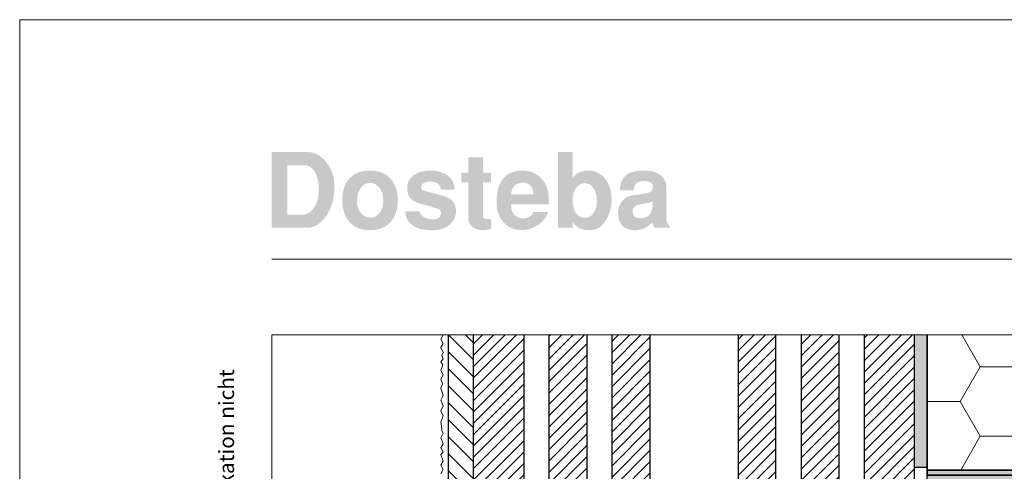
# Model space of a CAD drawing. Extents: x 0 to 1050, y 0 to 1485.
# Drawn here: x 0 to 391, y 1306 to 1485 of the extents above; entities that cross this region are included whole.
import ezdxf

# ---------------------------------------------------------------- set-up
doc = ezdxf.new("R2010")
doc.units = 0
doc.linetypes.add('VERDECKT', pattern=[9.525, 6.35, -3.175])
doc.layers.get('0').update_dxf_attribs({"linetype": 'CONTINUOUS'})
for name, color, linetype, lineweight in [('20-ANSICHT-10', 8, 'CONTINUOUS', 9), ('22-ANSICHT-25', 1, 'CONTINUOUS', 25), ('23-ANSICHT-35', 2, 'CONTINUOUS', 35), ('30-VERDECKT-10', 8, 'VERDECKT', 9), ('62-TEXT-25', 1, 'CONTINUOUS', 25), ('62-TEXT-25_Dosteba', 140, 'CONTINUOUS', 25), ('71-SCHRAFFUR-18', 3, 'CONTINUOUS', 18), ('91-RAHMEN-18', 3, 'CONTINUOUS', 18)]:
    doc.layers.add(name, color=color, linetype=linetype, lineweight=lineweight)
doc.styles.add('ARIAL', font='arial.ttf', dxfattribs={"height": 12.5})

# ---------------------------------------------------------------- blocks, each defined once
blk = doc.blocks.new('Einsatz EPS Typ 160')
at = {"layer": '71-SCHRAFFUR-18'}
h = blk.add_hatch(dxfattribs=at)
h.set_pattern_fill('HONEY', color=255, scale=1.5, style=0)
h.paths.add_polyline_path([(-20, -160), (0, -160), (0, 0), (-20, 0)])
blk.add_hatch(color=254, dxfattribs=at).paths.add_polyline_path([(-20, -160), (0, -160), (0, 0), (-20, 0)])
at = {"layer": '23-ANSICHT-35'}
blk.add_lwpolyline([(-20, -160), (0, -160), (0, 0), (-20, 0)], close=True, dxfattribs=at)
at = {"layer": '30-VERDECKT-10'}
for points in [[(0, -5), (5, -5.17), (5, -14.83), (0, -15)], [(0, -145.5), (5, -145.67), (5, -155.33), (0, -155.5)]]:
    blk.add_lwpolyline(points, dxfattribs=at)
blk.add_lwpolyline([(-20, -92, 0.414214), (-19, -91), (-19, -69, 0.414214), (-20, -68)], format="xyb", dxfattribs=at)
blk = doc.blocks.new('DO Tragwinkel TRA-WIK-ALU-RF')
at = {"layer": '71-SCHRAFFUR-18'}
h = blk.add_hatch(color=252, dxfattribs=at)
h.paths.add_polyline_path([(194, -4), (200, -4), (200, 0), (160, 0), (160, -20), (0, -20), (0, -158), (20, -158), (20, -80.83), (22, -80.83), (22, -158), (60, -158), (60, -95, -0.414214), (75, -80), (200, -80), (200, -69), (194, -69)])
h.paths.add_polyline_path([(176, -7, -1), (182, -7), (182, -66, -1), (176, -66)], flags=16)
h.paths.add_polyline_path([(60, -178), (22, -178), (22, -258), (60, -258)])
h.paths.add_polyline_path([(20, -178), (0, -178), (0, -258), (20, -258)])
h.paths.add_polyline_path([(60, -278), (0, -278), (0, -280), (60, -280)])
h = blk.add_hatch(color=256, dxfattribs=at)
edge = h.paths.add_edge_path()
edge.add_arc((179, -66), 3, -180, 0, ccw=False)
edge.add_line((176, -66), (176, -7))
edge.add_arc((179, -7), 3, 0, 180, ccw=False)
edge.add_line((182, -7), (182, -66))
blk.add_hatch(color=33, dxfattribs=at).paths.add_polyline_path([(194, -4), (194, -69), (200, -69), (200, -4)])
h = blk.add_hatch(color=256, dxfattribs=at)
h.paths.add_polyline_path([(20, -162.25), (22, -162.25), (22, -80.83), (20, -80.83)])
h.paths.add_polyline_path([(20, -262.25), (22, -262.25), (22, -173.75), (20, -173.75)])
h.paths.add_polyline_path([(22, -273.75), (20, -273.75), (20, -276), (22, -276)])
h = blk.add_hatch(color=253, dxfattribs=at)
h.paths.add_polyline_path([(60, -158), (22, -158), (22, -162.25), (22, -173.75), (22, -178), (60, -178)])
h.paths.add_polyline_path([(20, -162.25), (20, -158), (0, -158), (0, -178), (20, -178), (20, -173.75)])
h.paths.add_polyline_path([(20, -262.25), (20, -258), (0, -258), (0, -278), (60, -278), (60, -258), (22, -258), (22, -262.25), (22, -273.75), (22, -276), (20, -276), (20, -273.75)])
at = {"layer": '22-ANSICHT-25'}
for p, q in [((0, -158), (0, -178)), ((60, -158), (60, -178)), ((20, -162.25), (20, -173.75)), ((22, -162.25), (22, -173.75)), ((0, -258), (0, -278)), ((60, -258), (60, -278)), ((20, -262.25), (20, -273.75)), ((22, -262.25), (22, -273.75))]:
    blk.add_line(p, q, dxfattribs=at)
at = {"layer": '23-ANSICHT-35'}
for p, q in [((0, -158), (60, -158)), ((20, -162.25), (22, -162.25)), ((20, -173.75), (22, -173.75)), ((0, -178), (60, -178)), ((0, -258), (60, -258)), ((20, -262.25), (22, -262.25)), ((20, -273.75), (22, -273.75)), ((0, -278), (60, -278))]:
    blk.add_line(p, q, dxfattribs=at)
blk.add_lwpolyline([(60, -158), (60, -95, -0.414214), (75, -80), (200, -80), (200, 0), (160, 0), (160, -20), (0, -20), (0, -158)], format="xyb", dxfattribs=at)
blk.add_lwpolyline([(182, -66, -1), (176, -66), (176, -7, -1), (182, -7)], format="xyb", close=True, dxfattribs=at)
blk.add_lwpolyline([(194, -4), (194, -69), (200, -69), (200, -4)], close=True, dxfattribs=at)
for points in [[(20, -162.25), (20, -80.83), (22, -80.83), (22, -162.25)], [(20, -262.25), (20, -173.75)], [(22, -173.75), (22, -262.25)], [(0, -178), (0, -258)], [(60, -258), (60, -178)], [(22, -273.75), (22, -276), (20, -276), (20, -273.75)], [(0, -278), (0, -280), (60, -280), (60, -278)]]:
    blk.add_lwpolyline(points, dxfattribs=at)
at = {"layer": '30-VERDECKT-10'}
for p, q in [((20, -80.83), (22, -80.83)), ((20, -82.83), (20, -163.64)), ((22, -82.83), (22, -163.64)), ((19.5, -90.27), (22, -89.1)), ((19.6, -88.5), (19.6, -91.96)), ((17.5, -91.19), (17.5, -92.5)), ((17.5, -93.19), (17.5, -92.5)), ((17.5, -96.26), (17.5, -93.19)), ((19.5, -91.28), (19.5, -90.27)), ((19.5, -90.5), (19.6, -90.5)), ((19.5, -92.27), (22, -91.1)), ((19.5, -92.31), (19.5, -91.28)), ((19.5, -92.31), (19.5, -93.28)), ((19.5, -93.28), (19.5, -96.35)), ((19.6, -90.5), (20, -90.1)), ((19.6, -91.96), (19.6, -92)), ((19.6, -93.96), (19.6, -92)), ((17.5, -96.79), (17.5, -96.26)), ((17.5, -96.79), (17.5, -98.08)), ((19.5, -96.35), (19.5, -96.79)), ((19.5, -97.94), (19.5, -96.79)), ((19.5, -97.17), (22, -98.34)), ((19.6, -96.77), (19.6, -93.96)), ((19.6, -96.77), (19.6, -96.94)), ((19.6, -96.94), (19.6, -100.94)), ((17.5, -98.08), (17.5, -100.94)), ((17.5, -100.94), (17.5, -150)), ((19.5, -100.94), (19.5, -97.94)), ((19.5, -98.94), (19.6, -98.94)), ((19.5, -99.17), (22, -100.34)), ((19.5, -150), (19.5, -100.94)), ((19.5, -100.94), (19.6, -100.94)), ((19.6, -98.94), (20, -99.34)), ((19.6, -100.94), (19.6, -150)), ((19.6, -100.94), (20, -101.34)), ((17.5, -152), (17.5, -102.94)), ((19.5, -102.94), (19.5, -152)), ((19.6, -152), (19.6, -102.94)), ((20, -104.97), (22, -104.97)), ((20, -104.97), (22, -104.97)), ((22, -124.5), (20, -124.5)), ((22, -128.5), (20, -128.5)), ((22, -146.5), (20, -146.5)), ((17.5, -154), (17.5, -152)), ((19.5, -149), (19.6, -149)), ((19.5, -150.77), (22, -149.6)), ((19.5, -151), (19.6, -151)), ((19.5, -152.77), (22, -151.6)), ((19.5, -152), (19.5, -154.23)), ((19.5, -152.23), (22, -153.4)), ((20, -148.6), (19.6, -149)), ((20, -150.6), (19.6, -151)), ((19.6, -156), (19.6, -152)), ((17.5, -158), (17.5, -154)), ((19.5, -154), (19.6, -154)), ((19.5, -154.23), (22, -155.4)), ((19.5, -154.23), (19.5, -158)), ((19.5, -156), (19.6, -156)), ((19.6, -154), (20, -154.4)), ((20, -156.4), (19.6, -156)), ((19.6, -158), (19.6, -156)), ((17.5, -180), (17.5, -158)), ((19.5, -158), (19.5, -180)), ((19.6, -180), (19.6, -158)), ((20, -162.25), (22, -162.25)), ((20, -162.25), (22, -162.25)), ((20, -162.5), (22, -162.5)), ((22, -163), (20, -163)), ((20, -163.64), (20, -172.36)), ((22, -172.36), (22, -163.64)), ((19.5, -165.5), (19.6, -165.5)), ((19.5, -167.27), (22, -166.1)), ((19.5, -167.5), (19.6, -167.5)), ((20, -165.1), (19.6, -165.5)), ((20, -167.1), (19.6, -167.5)), ((19.5, -169.27), (22, -168.1)), ((19.5, -168.73), (22, -169.9)), ((19.5, -170.5), (19.6, -170.5)), ((19.5, -170.73), (22, -171.9)), ((20, -170.9), (19.6, -170.5)), ((19.5, -172.5), (19.6, -172.5)), ((19.6, -172.5), (20, -172.9)), ((20, -172.36), (20, -182.17)), ((22, -173), (20, -173)), ((22, -173.5), (20, -173.5)), ((22, -173.75), (20, -173.75)), ((22, -173.75), (20, -173.75)), ((22, -172.36), (22, -182.17)), ((17.5, -180), (17.5, -184)), ((19.5, -183.77), (19.5, -180)), ((19.5, -182), (19.6, -182)), ((19.5, -183.77), (22, -182.6)), ((19.6, -180), (19.6, -182)), ((19.6, -182), (20, -181.6)), ((19.6, -182), (19.6, -185.5)), ((20, -182.17), (20, -183.59)), ((22, -182.17), (22, -183.59)), ((17.5, -184), (17.5, -184.85)), ((17.5, -184.85), (17.5, -186)), ((17.5, -186.85), (17.5, -186)), ((17.5, -224.96), (17.5, -186.85)), ((19.5, -185.02), (19.5, -183.77)), ((19.5, -184), (19.6, -184)), ((19.5, -185.77), (22, -184.6)), ((19.5, -185.77), (19.5, -185.02)), ((19.5, -185.23), (22, -186.4)), ((19.5, -185.77), (19.5, -187.02)), ((19.5, -187), (19.6, -187)), ((19.5, -187.02), (19.5, -225.13)), ((19.5, -187.23), (22, -188.4)), ((20, -183.6), (19.6, -184)), ((19.6, -188.27), (19.6, -185.5)), ((20, -187.4), (19.6, -187)), ((20, -183.59), (20, -225.41)), ((22, -187), (20, -187)), ((22, -183.59), (22, -225.41)), ((19.5, -189), (19.6, -189)), ((19.5, -189.5), (19.6, -189.5)), ((19.5, -191.27), (22, -190.1)), ((19.6, -226.38), (19.6, -188.27)), ((19.6, -189), (20, -189.4)), ((19.6, -189.5), (20, -189.1)), ((20, -191.1), (19.6, -191.5)), ((22, -189), (20, -189)), ((20, -191), (22, -191)), ((19.5, -191.5), (19.6, -191.5)), ((19.5, -193.27), (22, -192.1)), ((19.5, -192.73), (22, -193.9)), ((19.5, -194.5), (19.6, -194.5)), ((19.5, -194.73), (22, -195.9)), ((20, -194.9), (19.6, -194.5)), ((19.5, -196.5), (19.6, -196.5)), ((19.6, -196.5), (20, -196.9)), ((20, -198.87), (19.6, -199.27)), ((22, -196.14), (20, -196.14)), ((22, -197), (20, -197)), ((22, -198.14), (20, -198.14)), ((19.6, -199.27), (19.5, -199.27)), ((22, -199.87), (19.5, -201.04)), ((19.6, -201.27), (19.5, -201.27)), ((22, -201.87), (19.5, -203.04)), ((20, -200.87), (19.6, -201.27)), ((20, -218), (22, -218)), ((19.5, -220.5), (19.6, -220.5)), ((19.5, -222.27), (22, -221.1)), ((19.5, -222.5), (19.6, -222.5)), ((19.6, -220.5), (20, -220.1)), ((20, -222.1), (19.6, -222.5)), ((17.5, -227.79), (17.5, -224.96)), ((19.5, -224.27), (22, -223.1)), ((19.5, -223.73), (22, -224.9)), ((19.5, -225.13), (19.5, -227.79)), ((19.5, -225.5), (19.6, -225.5)), ((19.5, -225.73), (22, -226.9)), ((19.6, -225.5), (20, -225.9)), ((19.6, -227.79), (19.6, -226.38)), ((20, -225.41), (20, -226.83)), ((22, -225.41), (22, -226.83)), ((17.5, -262), (17.5, -227.79)), ((17.5, -227.79), (17.5, -260)), ((19.5, -227.5), (19.6, -227.5)), ((19.5, -227.79), (19.5, -262)), ((19.5, -260), (19.5, -227.79)), ((19.6, -227.5), (20, -227.9)), ((19.6, -262), (19.6, -227.79)), ((19.6, -227.79), (19.6, -260)), ((20, -226.83), (20, -271)), ((22, -228), (20, -228)), ((22, -226.83), (22, -271)), ((22, -249.5), (20, -249.5)), ((19.5, -252), (19.6, -252)), ((19.5, -253.77), (22, -252.6)), ((20, -251.6), (19.6, -252)), ((20, -253.6), (19.6, -254)), ((19.5, -254), (19.6, -254)), ((19.5, -255.77), (22, -254.6)), ((19.5, -255.23), (22, -256.4)), ((19.5, -257), (19.6, -257)), ((19.5, -257.23), (22, -258.4)), ((19.6, -257), (20, -257.4)), ((19.5, -259), (19.6, -259)), ((22, -261.9), (19.5, -260.73)), ((20, -259.4), (19.6, -259)), ((17.5, -262.5), (17.5, -262)), ((19.5, -262), (19.5, -262.73)), ((19.6, -262.5), (19.5, -262.5)), ((22, -263.9), (19.5, -262.73)), ((19.6, -264.5), (19.6, -262)), ((20, -262.9), (19.6, -262.5)), ((20, -262.25), (22, -262.25)), ((20, -262.25), (22, -262.25)), ((20, -262.5), (22, -262.5)), ((22, -273.5), (20, -273.5)), ((22, -273.75), (20, -273.75)), ((22, -273.75), (20, -273.75))]:
    blk.add_line(p, q, dxfattribs=at)
for points in [[(0, -40.13), (2.5, -40.8), (2.5, -69.2), (0, -69.87)], [(0, -79.04), (2.5, -79.26), (2.5, -80.74), (0, -80.96)], [(0, -92), (3.5, -92), (3.5, -248), (0, -248)], [(0, -103.13), (2.5, -103.8), (2.5, -142.2), (0, -142.87)], [(0, -148.13), (2.5, -148.8), (2.5, -247.2), (0, -247.87)], [(60, -160.88), (57.5, -161.55), (57.5, -173.45), (60, -174.12)], [(60, -177.88), (57.5, -178.55), (57.5, -208.95), (60, -209.62)]]:
    blk.add_lwpolyline(points, dxfattribs=at)
for centre, start, end in [((19.5, -92.5), 90, 180), ((19.5, -96.94), 180, 270), ((19.5, -98.94), 180, 270), ((19.5, -151), 90, 180), ((19.5, -153), 90, 180), ((19.5, -152), 180, 270), ((19.5, -154), 180, 270), ((19.5, -167.5), 90, 180), ((19.5, -169.5), 90, 180), ((19.5, -168.5), 180, 270), ((19.5, -170.5), 180, 270), ((19.5, -184), 90, 180), ((19.5, -186), 90, 180), ((19.5, -185), 180, 270), ((19.5, -187), 180, 270), ((19.5, -191.5), 90, 180), ((19.5, -193.5), 90, 180), ((19.5, -192.5), 180, 270), ((19.5, -194.5), 180, 270), ((19.5, -201.27), 90, 180), ((19.5, -203.27), 90, 180), ((19.5, -222.5), 90, 180), ((19.5, -224.5), 90, 180), ((19.5, -223.5), 180, 270), ((19.5, -225.5), 180, 270), ((19.5, -254), 90, 180), ((19.5, -256), 90, 180), ((19.5, -255), 180, 270), ((19.5, -257), 180, 270), ((19.5, -260.5), 180, 270)]:
    blk.add_arc(centre, 2, start, end, dxfattribs=at)
blk.add_open_spline([(20, -264.36), (19.89, -264.18), (19.8, -263.99), (19.67, -263.61), (19.63, -263.41), (19.63, -263.12), (19.64, -263.02), (19.67, -262.83), (19.7, -262.74), (19.8, -262.47), (19.89, -262.3), (20, -262.14)], degree=3, knots=[0, 0, 0, 0, 0.25, 0.25, 0.5, 0.5, 0.625, 0.625, 0.75, 0.75, 1, 1, 1, 1], dxfattribs=at)
at = {"xscale": -1, "rotation": 90}
blk.add_blockref('Einsatz EPS Typ 160', (0, -20), dxfattribs=at)

msp = doc.modelspace()

# ---------------------------------------------------------------- hatches: boundary and pattern name
at = {"layer": '62-TEXT-25_Dosteba'}
h = msp.add_hatch(color=256, dxfattribs=at)
h.dxf.hatch_style = 1
edge = h.paths.add_edge_path(flags=16)
edge.add_spline(control_points=[(251.12, 1412.21), (251.12, 1412.21), (251.12, 1413.08), (251.12, 1413.08), (251.12, 1413.08), (250.29, 1412.61), (249.46, 1412.32), (248.6, 1412.21), (248.6, 1412.21), (246.59, 1411.97), (245.24, 1411.66), (244.55, 1411.31), (244.55, 1411.31), (243.58, 1410.84), (243.1, 1410.02), (243.1, 1408.84), (243.1, 1408.84), (243.1, 1407.14), (244.16, 1406.29), (246.28, 1406.29), (246.28, 1406.29), (249.51, 1406.29), (251.12, 1408.26), (251.12, 1412.21)], knot_values=[0, 0, 0, 0, 0.166667, 0.166667, 0.166667, 0.166667, 0.333333, 0.333333, 0.333333, 0.333333, 0.5, 0.5, 0.5, 0.5, 0.666667, 0.666667, 0.666667, 0.666667, 0.833333, 0.833333, 0.833333, 0.833333, 1, 1, 1, 1], degree=3, periodic=0)
edge = h.paths.add_edge_path()
edge.add_spline(control_points=[(257.83, 1402.5), (257.83, 1402.5), (251.7, 1402.5), (251.7, 1402.5), (251.7, 1402.5), (251.42, 1402.94), (251.22, 1403.67), (251.08, 1404.68), (251.08, 1404.68), (248.97, 1402.57), (246.6, 1401.51), (243.96, 1401.51), (243.96, 1401.51), (241.82, 1401.51), (240.19, 1402.11), (239.07, 1403.3), (239.07, 1403.3), (237.94, 1404.5), (237.38, 1406.19), (237.38, 1408.38), (237.38, 1408.38), (237.38, 1410.2), (237.91, 1411.75), (238.98, 1413.03), (238.98, 1413.03), (240.05, 1414.32), (241.49, 1415.11), (243.3, 1415.38), (243.3, 1415.38), (244.15, 1415.49), (245.59, 1415.68), (247.62, 1415.96), (247.62, 1415.96), (248.83, 1416.15), (249.7, 1416.44), (250.24, 1416.84), (250.24, 1416.84), (250.77, 1417.24), (251.07, 1417.88), (251.12, 1418.76), (251.12, 1418.76), (251.2, 1420.26), (250.01, 1421.02), (247.54, 1421.02), (247.54, 1421.02), (244.96, 1421.02), (243.63, 1419.81), (243.55, 1417.4), (243.55, 1417.4), (243.55, 1417.4), (238.08, 1417.4), (238.08, 1417.4), (238.08, 1417.4), (238.19, 1420.03), (238.98, 1421.99), (240.45, 1423.26), (240.45, 1423.26), (241.91, 1424.54), (244.21, 1425.17), (247.34, 1425.17), (247.34, 1425.17), (253.48, 1425.17), (256.55, 1422.8), (256.55, 1418.06), (256.55, 1418.06), (256.55, 1418.06), (256.55, 1405.75), (256.55, 1405.75), (256.55, 1405.75), (256.55, 1404.79), (256.98, 1403.95), (257.83, 1403.24), (257.83, 1403.24), (257.83, 1403.24), (257.83, 1402.5), (257.83, 1402.5)], knot_values=[0, 0, 0, 0, 0.052632, 0.052632, 0.052632, 0.052632, 0.105263, 0.105263, 0.105263, 0.105263, 0.157895, 0.157895, 0.157895, 0.157895, 0.210526, 0.210526, 0.210526, 0.210526, 0.263158, 0.263158, 0.263158, 0.263158, 0.315789, 0.315789, 0.315789, 0.315789, 0.368421, 0.368421, 0.368421, 0.368421, 0.421053, 0.421053, 0.421053, 0.421053, 0.473684, 0.473684, 0.473684, 0.473684, 0.526316, 0.526316, 0.526316, 0.526316, 0.578947, 0.578947, 0.578947, 0.578947, 0.631579, 0.631579, 0.631579, 0.631579, 0.684211, 0.684211, 0.684211, 0.684211, 0.736842, 0.736842, 0.736842, 0.736842, 0.789474, 0.789474, 0.789474, 0.789474, 0.842105, 0.842105, 0.842105, 0.842105, 0.894737, 0.894737, 0.894737, 0.894737, 0.947368, 0.947368, 0.947368, 0.947368, 1, 1, 1, 1], degree=3, periodic=0)
edge = h.paths.add_edge_path(flags=16)
edge.add_spline(control_points=[(228.94, 1413.2), (228.94, 1415.31), (228.49, 1417.01), (227.58, 1418.28), (227.58, 1418.28), (226.68, 1419.56), (225.48, 1420.2), (224, 1420.2), (224, 1420.2), (222.71, 1420.2), (221.61, 1419.54), (220.69, 1418.24), (220.69, 1418.24), (219.77, 1416.94), (219.31, 1415.3), (219.31, 1413.32), (219.31, 1413.32), (219.31, 1411.29), (219.76, 1409.63), (220.67, 1408.34), (220.67, 1408.34), (221.57, 1407.05), (222.75, 1406.41), (224.21, 1406.41), (224.21, 1406.41), (225.61, 1406.41), (226.74, 1407.05), (227.62, 1408.32), (227.62, 1408.32), (228.5, 1409.6), (228.94, 1411.22), (228.94, 1413.2)], knot_values=[0, 0, 0, 0, 0.125, 0.125, 0.125, 0.125, 0.25, 0.25, 0.25, 0.25, 0.375, 0.375, 0.375, 0.375, 0.5, 0.5, 0.5, 0.5, 0.625, 0.625, 0.625, 0.625, 0.75, 0.75, 0.75, 0.75, 0.875, 0.875, 0.875, 0.875, 1, 1, 1, 1], degree=3, periodic=0)
edge = h.paths.add_edge_path()
edge.add_spline(control_points=[(234.78, 1413.53), (234.78, 1410.84), (234.11, 1408.3), (232.77, 1405.92), (232.77, 1405.92), (231.12, 1403.01), (228.98, 1401.55), (226.35, 1401.55), (226.35, 1401.55), (224.65, 1401.55), (223.25, 1401.8), (222.15, 1402.29), (222.15, 1402.29), (221.19, 1402.76), (220.24, 1403.54), (219.31, 1404.64), (219.31, 1404.64), (219.31, 1404.64), (219.31, 1402.5), (219.31, 1402.5), (219.31, 1402.5), (219.31, 1402.5), (213.55, 1402.5), (213.55, 1402.5), (213.55, 1402.5), (213.55, 1402.5), (213.55, 1432.5), (213.55, 1432.5), (213.55, 1432.5), (213.55, 1432.5), (219.31, 1432.5), (219.31, 1432.5), (219.31, 1432.5), (219.31, 1432.5), (219.31, 1421.84), (219.31, 1421.84), (219.31, 1421.84), (220.38, 1424.06), (222.41, 1425.17), (225.4, 1425.17), (225.4, 1425.17), (228.28, 1425.17), (230.56, 1424.1), (232.25, 1421.97), (232.25, 1421.97), (233.94, 1419.83), (234.78, 1417.01), (234.78, 1413.53)], knot_values=[0, 0, 0, 0, 0.083333, 0.083333, 0.083333, 0.083333, 0.166667, 0.166667, 0.166667, 0.166667, 0.25, 0.25, 0.25, 0.25, 0.333333, 0.333333, 0.333333, 0.333333, 0.416667, 0.416667, 0.416667, 0.416667, 0.5, 0.5, 0.5, 0.5, 0.583333, 0.583333, 0.583333, 0.583333, 0.666667, 0.666667, 0.666667, 0.666667, 0.75, 0.75, 0.75, 0.75, 0.833333, 0.833333, 0.833333, 0.833333, 0.916667, 0.916667, 0.916667, 0.916667, 1, 1, 1, 1], degree=3, periodic=0)
edge = h.paths.add_edge_path(flags=16)
edge.add_spline(control_points=[(203.81, 1415.71), (203.64, 1418.81), (202.2, 1420.36), (199.49, 1420.36), (199.49, 1420.36), (196.75, 1420.36), (195.22, 1418.81), (194.92, 1415.71), (194.92, 1415.71), (194.92, 1415.71), (203.81, 1415.71), (203.81, 1415.71)], knot_values=[0, 0, 0, 0, 0.333333, 0.333333, 0.333333, 0.333333, 0.666667, 0.666667, 0.666667, 0.666667, 1, 1, 1, 1], degree=3, periodic=0)
edge = h.paths.add_edge_path()
edge.add_spline(control_points=[(209.9, 1413.61), (209.9, 1412.95), (209.86, 1412.36), (209.77, 1411.84), (209.77, 1411.84), (209.77, 1411.84), (195, 1411.84), (195, 1411.84), (195, 1411.84), (194.95, 1411.68), (194.92, 1411.42), (194.92, 1411.06), (194.92, 1411.06), (194.92, 1409.61), (195.37, 1408.43), (196.27, 1407.54), (196.27, 1407.54), (197.16, 1406.65), (198.33, 1406.2), (199.77, 1406.2), (199.77, 1406.2), (200.72, 1406.2), (201.61, 1406.48), (202.42, 1407.03), (202.42, 1407.03), (203.16, 1407.55), (203.62, 1408.14), (203.81, 1408.8), (203.81, 1408.8), (203.81, 1408.8), (209.65, 1408.8), (209.65, 1408.8), (209.65, 1408.8), (208.88, 1406.63), (207.53, 1404.89), (205.6, 1403.57), (205.6, 1403.57), (203.66, 1402.25), (201.5, 1401.59), (199.12, 1401.59), (199.12, 1401.59), (196.46, 1401.59), (194.22, 1402.43), (192.41, 1404.11), (192.41, 1404.11), (190.24, 1406.11), (189.16, 1408.97), (189.16, 1412.71), (189.16, 1412.71), (189.16, 1416.71), (190.03, 1419.79), (191.77, 1421.94), (191.77, 1421.94), (193.52, 1424.1), (196.02, 1425.17), (199.28, 1425.17), (199.28, 1425.17), (202.46, 1425.17), (205.03, 1424.11), (206.98, 1421.99), (206.98, 1421.99), (208.92, 1419.86), (209.9, 1417.07), (209.9, 1413.61)], knot_values=[0, 0, 0, 0, 0.0625, 0.0625, 0.0625, 0.0625, 0.125, 0.125, 0.125, 0.125, 0.1875, 0.1875, 0.1875, 0.1875, 0.25, 0.25, 0.25, 0.25, 0.3125, 0.3125, 0.3125, 0.3125, 0.375, 0.375, 0.375, 0.375, 0.4375, 0.4375, 0.4375, 0.4375, 0.5, 0.5, 0.5, 0.5, 0.5625, 0.5625, 0.5625, 0.5625, 0.625, 0.625, 0.625, 0.625, 0.6875, 0.6875, 0.6875, 0.6875, 0.75, 0.75, 0.75, 0.75, 0.8125, 0.8125, 0.8125, 0.8125, 0.875, 0.875, 0.875, 0.875, 0.9375, 0.9375, 0.9375, 0.9375, 1, 1, 1, 1], degree=3, periodic=0)
edge = h.paths.add_edge_path()
edge.add_spline(control_points=[(186.94, 1402.05), (185.6, 1401.72), (184.38, 1401.55), (183.28, 1401.55), (183.28, 1401.55), (181.82, 1401.55), (180.58, 1402), (179.53, 1402.89), (179.53, 1402.89), (178.49, 1403.78), (177.97, 1404.85), (177.97, 1406.08), (177.97, 1406.08), (177.97, 1406.08), (177.97, 1420.52), (177.97, 1420.52), (177.97, 1420.52), (177.97, 1420.52), (175.13, 1420.52), (175.13, 1420.52), (175.13, 1420.52), (175.13, 1420.52), (175.13, 1424.35), (175.13, 1424.35), (175.13, 1424.35), (175.13, 1424.35), (177.97, 1424.35), (177.97, 1424.35), (177.97, 1424.35), (177.97, 1424.35), (177.97, 1430.4), (177.97, 1430.4), (177.97, 1430.4), (177.97, 1430.4), (183.73, 1430.4), (183.73, 1430.4), (183.73, 1430.4), (183.73, 1430.4), (183.73, 1424.35), (183.73, 1424.35), (183.73, 1424.35), (183.73, 1424.35), (186.94, 1424.35), (186.94, 1424.35), (186.94, 1424.35), (186.94, 1424.35), (186.94, 1420.52), (186.94, 1420.52), (186.94, 1420.52), (186.94, 1420.52), (183.73, 1420.52), (183.73, 1420.52), (183.73, 1420.52), (183.73, 1420.52), (183.73, 1407.23), (183.73, 1407.23), (183.73, 1407.23), (183.73, 1406.38), (184.38, 1405.96), (185.66, 1405.96), (185.66, 1405.96), (185.97, 1405.98), (186.39, 1406.01), (186.94, 1406.04), (186.94, 1406.04), (186.94, 1406.04), (186.94, 1402.05), (186.94, 1402.05)], knot_values=[0, 0, 0, 0, 0.058824, 0.058824, 0.058824, 0.058824, 0.117647, 0.117647, 0.117647, 0.117647, 0.176471, 0.176471, 0.176471, 0.176471, 0.235294, 0.235294, 0.235294, 0.235294, 0.294118, 0.294118, 0.294118, 0.294118, 0.352941, 0.352941, 0.352941, 0.352941, 0.411765, 0.411765, 0.411765, 0.411765, 0.470588, 0.470588, 0.470588, 0.470588, 0.529412, 0.529412, 0.529412, 0.529412, 0.588235, 0.588235, 0.588235, 0.588235, 0.647059, 0.647059, 0.647059, 0.647059, 0.705882, 0.705882, 0.705882, 0.705882, 0.764706, 0.764706, 0.764706, 0.764706, 0.823529, 0.823529, 0.823529, 0.823529, 0.882353, 0.882353, 0.882353, 0.882353, 0.941176, 0.941176, 0.941176, 0.941176, 1, 1, 1, 1], degree=3, periodic=0)
edge = h.paths.add_edge_path()
edge.add_spline(control_points=[(173.07, 1409.29), (173.07, 1406.99), (172.23, 1405.11), (170.52, 1403.67), (170.52, 1403.67), (168.82, 1402.23), (166.57, 1401.51), (163.78, 1401.51), (163.78, 1401.51), (160.35, 1401.51), (157.71, 1402.16), (155.86, 1403.47), (155.86, 1403.47), (154.01, 1404.77), (153.01, 1406.63), (152.87, 1409.04), (152.87, 1409.04), (152.87, 1409.04), (158.55, 1409.04), (158.55, 1409.04), (158.55, 1409.04), (158.77, 1407.92), (159.5, 1407.08), (160.73, 1406.53), (160.73, 1406.53), (161.69, 1406.07), (162.83, 1405.83), (164.15, 1405.83), (164.15, 1405.83), (165, 1405.83), (165.7, 1406.07), (166.27, 1406.53), (166.27, 1406.53), (166.83, 1407.01), (167.11, 1407.57), (167.11, 1408.23), (167.11, 1408.23), (167.11, 1408.89), (166.92, 1409.37), (166.53, 1409.68), (166.53, 1409.68), (166.23, 1409.9), (165.57, 1410.16), (164.52, 1410.46), (164.52, 1410.46), (164.52, 1410.46), (158.02, 1412.34), (158.02, 1412.34), (158.02, 1412.34), (155.14, 1413.19), (153.7, 1415.12), (153.7, 1418.14), (153.7, 1418.14), (153.7, 1420.25), (154.52, 1421.95), (156.17, 1423.24), (156.17, 1423.24), (157.81, 1424.53), (160.09, 1425.17), (163, 1425.17), (163, 1425.17), (165.82, 1425.17), (168.1, 1424.49), (169.85, 1423.12), (169.85, 1423.12), (171.59, 1421.75), (172.47, 1419.91), (172.5, 1417.6), (172.5, 1417.6), (172.5, 1417.6), (166.95, 1417.6), (166.95, 1417.6), (166.95, 1417.6), (167.03, 1418.56), (166.69, 1419.34), (165.94, 1419.93), (165.94, 1419.93), (165.18, 1420.52), (164.05, 1420.81), (162.54, 1420.81), (162.54, 1420.81), (161.72, 1420.81), (160.99, 1420.62), (160.36, 1420.24), (160.36, 1420.24), (159.62, 1419.83), (159.25, 1419.29), (159.25, 1418.63), (159.25, 1418.63), (159.25, 1417.89), (159.5, 1417.45), (159.99, 1417.31), (159.99, 1417.31), (159.99, 1417.31), (168.22, 1415.05), (168.22, 1415.05), (168.22, 1415.05), (171.46, 1414.17), (173.07, 1412.25), (173.07, 1409.29)], knot_values=[0, 0, 0, 0, 0.04, 0.04, 0.04, 0.04, 0.08, 0.08, 0.08, 0.08, 0.12, 0.12, 0.12, 0.12, 0.16, 0.16, 0.16, 0.16, 0.2, 0.2, 0.2, 0.2, 0.24, 0.24, 0.24, 0.24, 0.28, 0.28, 0.28, 0.28, 0.32, 0.32, 0.32, 0.32, 0.36, 0.36, 0.36, 0.36, 0.4, 0.4, 0.4, 0.4, 0.44, 0.44, 0.44, 0.44, 0.48, 0.48, 0.48, 0.48, 0.52, 0.52, 0.52, 0.52, 0.56, 0.56, 0.56, 0.56, 0.6, 0.6, 0.6, 0.6, 0.64, 0.64, 0.64, 0.64, 0.68, 0.68, 0.68, 0.68, 0.72, 0.72, 0.72, 0.72, 0.76, 0.76, 0.76, 0.76, 0.8, 0.8, 0.8, 0.8, 0.84, 0.84, 0.84, 0.84, 0.88, 0.88, 0.88, 0.88, 0.92, 0.92, 0.92, 0.92, 0.96, 0.96, 0.96, 0.96, 1, 1, 1, 1], degree=3, periodic=0)
edge = h.paths.add_edge_path(flags=16)
edge.add_spline(control_points=[(144.19, 1413.32), (144.19, 1415.38), (143.7, 1417.05), (142.71, 1418.34), (142.71, 1418.34), (141.72, 1419.63), (140.48, 1420.28), (138.97, 1420.28), (138.97, 1420.28), (137.46, 1420.28), (136.22, 1419.59), (135.24, 1418.22), (135.24, 1418.22), (134.27, 1416.85), (133.78, 1415.09), (133.78, 1412.95), (133.78, 1412.95), (133.78, 1411.17), (134.3, 1409.65), (135.33, 1408.38), (135.33, 1408.38), (136.36, 1407.12), (137.6, 1406.49), (139.05, 1406.49), (139.05, 1406.49), (140.56, 1406.49), (141.79, 1407.13), (142.75, 1408.41), (142.75, 1408.41), (143.71, 1409.68), (144.19, 1411.32), (144.19, 1413.32)], knot_values=[0, 0, 0, 0, 0.125, 0.125, 0.125, 0.125, 0.25, 0.25, 0.25, 0.25, 0.375, 0.375, 0.375, 0.375, 0.5, 0.5, 0.5, 0.5, 0.625, 0.625, 0.625, 0.625, 0.75, 0.75, 0.75, 0.75, 0.875, 0.875, 0.875, 0.875, 1, 1, 1, 1], degree=3, periodic=0)
edge = h.paths.add_edge_path()
edge.add_spline(control_points=[(149.95, 1413.36), (149.95, 1409.61), (148.97, 1406.7), (147.01, 1404.64), (147.01, 1404.64), (145.05, 1402.58), (142.29, 1401.55), (138.72, 1401.55), (138.72, 1401.55), (135.4, 1401.55), (132.78, 1402.62), (130.86, 1404.76), (130.86, 1404.76), (128.94, 1406.9), (127.98, 1409.83), (127.98, 1413.53), (127.98, 1413.53), (127.98, 1417.18), (128.94, 1420.03), (130.86, 1422.09), (130.86, 1422.09), (132.78, 1424.15), (135.49, 1425.17), (138.97, 1425.17), (138.97, 1425.17), (142.42, 1425.17), (145.12, 1424.13), (147.05, 1422.05), (147.05, 1422.05), (148.99, 1419.96), (149.95, 1417.07), (149.95, 1413.36)], knot_values=[0, 0, 0, 0, 0.125, 0.125, 0.125, 0.125, 0.25, 0.25, 0.25, 0.25, 0.375, 0.375, 0.375, 0.375, 0.5, 0.5, 0.5, 0.5, 0.625, 0.625, 0.625, 0.625, 0.75, 0.75, 0.75, 0.75, 0.875, 0.875, 0.875, 0.875, 1, 1, 1, 1], degree=3, periodic=0)
edge = h.paths.add_edge_path(flags=16)
edge.add_spline(control_points=[(118.64, 1418.06), (118.64, 1420.5), (118.13, 1422.62), (117.12, 1424.43), (117.12, 1424.43), (116.05, 1426.35), (114.7, 1427.31), (113.08, 1427.31), (113.08, 1427.31), (113.08, 1427.31), (106.17, 1427.31), (106.17, 1427.31), (106.17, 1427.31), (106.17, 1427.31), (106.17, 1407.64), (106.17, 1407.64), (106.17, 1407.64), (106.17, 1407.64), (111.85, 1407.64), (111.85, 1407.64), (111.85, 1407.64), (113.85, 1407.64), (115.48, 1408.57), (116.74, 1410.42), (116.74, 1410.42), (118.01, 1412.27), (118.64, 1414.82), (118.64, 1418.06)], knot_values=[0, 0, 0, 0, 0.142857, 0.142857, 0.142857, 0.142857, 0.285714, 0.285714, 0.285714, 0.285714, 0.428571, 0.428571, 0.428571, 0.428571, 0.571429, 0.571429, 0.571429, 0.571429, 0.714286, 0.714286, 0.714286, 0.714286, 0.857143, 0.857143, 0.857143, 0.857143, 1, 1, 1, 1], degree=3, periodic=0)
edge = h.paths.add_edge_path()
edge.add_spline(control_points=[(124.85, 1418.55), (124.85, 1414.05), (123.73, 1410.22), (121.48, 1407.07), (121.48, 1407.07), (119.34, 1404.02), (116.84, 1402.5), (113.99, 1402.5), (113.99, 1402.5), (113.99, 1402.5), (100, 1402.5), (100, 1402.5), (100, 1402.5), (100, 1402.5), (100, 1432.5), (100, 1432.5), (100, 1432.5), (100, 1432.5), (114.44, 1432.5), (114.44, 1432.5), (114.44, 1432.5), (116.83, 1432.5), (119.06, 1431.36), (121.15, 1429.08), (121.15, 1429.08), (123.62, 1426.37), (124.85, 1422.86), (124.85, 1418.55)], knot_values=[0, 0, 0, 0, 0.142857, 0.142857, 0.142857, 0.142857, 0.285714, 0.285714, 0.285714, 0.285714, 0.428571, 0.428571, 0.428571, 0.428571, 0.571429, 0.571429, 0.571429, 0.571429, 0.714286, 0.714286, 0.714286, 0.714286, 0.857143, 0.857143, 0.857143, 0.857143, 1, 1, 1, 1], degree=3, periodic=0)
at = {"layer": '71-SCHRAFFUR-18'}
h = msp.add_hatch(dxfattribs=at)
h.set_pattern_fill('ANSI31', color=254, scale=1.5, angle=270, style=0)
h.set_pattern_definition([(315, (-50, 199.408), (3.367596, 3.367596), [])])
h.paths.add_polyline_path([(180, 1360), (170, 1360), (170, 1118.41), (180, 1118.41)])
h = msp.add_hatch(dxfattribs=at)
h.set_pattern_fill('ANSI31', color=41, style=0)
h.paths.add_polyline_path([(355, 1360), (335, 1360), (335, 1195.41), (355, 1195.41)])
h.paths.add_polyline_path([(325, 1360), (310, 1360), (310, 1195.41), (325, 1195.41)])
h.paths.add_polyline_path([(300, 1360), (285, 1360), (285, 1195.41), (300, 1195.41)])
h.paths.add_polyline_path([(250, 1360), (235, 1360), (235, 1195.41), (250, 1195.41)])
h.paths.add_polyline_path([(225, 1360), (210, 1360), (210, 1195.41), (225, 1195.41)])
h.paths.add_polyline_path([(200, 1360), (180, 1360), (180, 1195.41), (200, 1195.41)])
msp.add_hatch(color=254, dxfattribs=at).paths.add_polyline_path([(360, 1360), (355, 1360), (355, 1307.42), (360, 1307.42)])
h = msp.add_hatch(dxfattribs=at)
h.set_pattern_fill('HONEY', color=254, scale=5, style=0)
h.paths.add_polyline_path([(560, 1360), (360, 1360), (360, 1306.42), (421, 1306.42), (560, 1306.42)])
h.paths.add_polyline_path([(560, 1306.42), (425, 1306.42), (425, 1121.42), (440, 1106.42), (560, 1106.42)])

# ---------------------------------------------------------------- linework, layer by layer
at = {"layer": '20-ANSICHT-10'}
msp.add_lwpolyline([(168, 1360), (167, 1358.38), (167.92, 1356.65), (167, 1354.96), (168, 1353.03), (167.43, 1351.86), (168, 1350.49), (167, 1349.34), (167.82, 1348.12), (167, 1345.91), (168, 1344.24), (167, 1342.47), (167.76, 1340.55), (167, 1338.91), (168, 1336.17), (167.62, 1335.13), (167, 1334.11), (168, 1331.84), (167, 1329.92), (168, 1327.98), (167, 1325.43), (167.38, 1323.96), (167.41, 1322), (168, 1321), (167, 1319.25), (168, 1316.87), (167, 1315.24), (167.92, 1313.52), (167, 1312.58), (168, 1310), (167, 1308.38), (167.92, 1306.65), (167, 1304.96)], dxfattribs=at)
at = {"layer": '22-ANSICHT-25'}
for q in [(360, 1360), (355, 1307.42)]:
    msp.add_line((360, 1307.42), q, dxfattribs=at)
for points in [[(170, 1360), (170, 1118.41), (238.5, 1118.41)], [(180, 1195.41), (180, 1360)], [(200, 1360), (200, 1195.41), (180, 1195.41)], [(210, 1195.41), (210, 1360)], [(225, 1360), (225, 1195.41), (210, 1195.41)], [(235, 1195.41), (235, 1360)], [(250, 1360), (250, 1195.41), (235, 1195.41)], [(285, 1360), (285, 1195.41), (300, 1195.41)], [(300, 1195.41), (300, 1360)], [(310, 1360), (310, 1195.41), (325, 1195.41)], [(325, 1195.41), (325, 1360)], [(335, 1360), (335, 1195.41), (355, 1195.41)], [(355, 1195.41), (355, 1360)]]:
    msp.add_lwpolyline(points, dxfattribs=at)
at = {"layer": '23-ANSICHT-35'}
msp.add_lwpolyline([(360, 1360), (360, 1306.42), (560, 1306.42), (560, 1360)], dxfattribs=at)
at = {"layer": '91-RAHMEN-18'}
msp.add_line((100, 1390), (1000, 1390), dxfattribs=at)
msp.add_lwpolyline([(0, 0), (1050, 0), (1050, 1485), (0, 1485)], close=True, dxfattribs=at)
at = {"layer": '91-RAHMEN-18', "color": 254}
msp.add_lwpolyline([(1000, 100), (100, 100), (100, 1360), (1000, 1360)], close=True, dxfattribs=at)

# ---------------------------------------------------------------- block references
at = {"xscale": -1, "rotation": 180}
msp.add_blockref('DO Tragwinkel TRA-WIK-ALU-RF', (360, 1026.42), dxfattribs=at)

# ---------------------------------------------------------------- texts
at = {"layer": '62-TEXT-25', "color": 252, "insert": (97, 100), "char_height": 6.05, "width": 1290, "attachment_point": 7, "rotation": 90, "style": 'ARIAL'}
msp.add_mtext('Copyright by Dosteba. Die gezeigten Anwendungsbeispiele sind lediglich illustrativer Natur. Anpassungen können im konkreten Fall erforderlich sein. Es ist Aufgabe der Planer, alle Einflüsse angemessen zu berücksichtigen und die Angaben sinngemäss anzuwenden. Eine Verantwortung können wir mit dieser Publikation nicht übernehmen.', dxfattribs=at)

doc.saveas('drawing.dxf')
